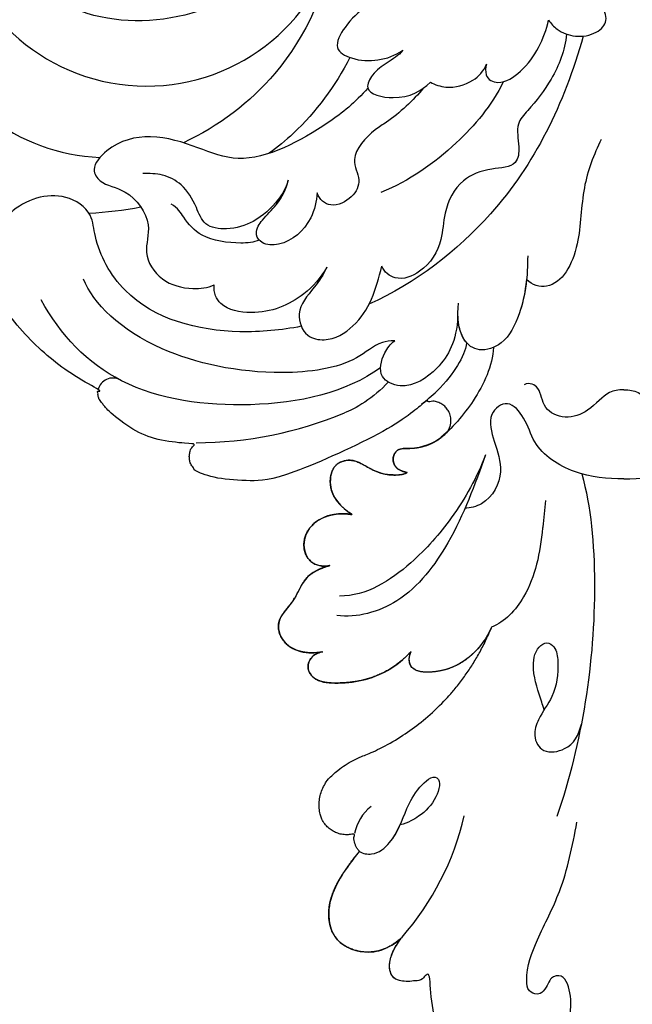
# Model space of a CAD drawing. Units: centimetres. Extents: x 0 to 8217, y 0 to 3152.
# Drawn here: x 6837 to 6872, y 2557 to 2613 of the extents above; entities that cross this region are included whole.
import ezdxf
from ezdxf import colors
from ezdxf.entities.mleader import LeaderData, LeaderLine
from ezdxf.enums import TextEntityAlignment as Align
from ezdxf.math import Vec2, Vec3

# ---------------------------------------------------------------- set-up
doc = ezdxf.new("R2010")
doc.units = ezdxf.units.CM
for name, color, linetype in [('A-02.平面文字', 4, 'Continuous'), ('飾花內部線', 8, 'Continuous'), ('飾花外框線', 255, 'Continuous')]:
    doc.layers.add(name, color=color, linetype=linetype)
doc.layers.add('H&K Linear', color=63, linetype='Continuous', lineweight=9)
doc.styles.get("Standard").update_dxf_attribs({"font": 'arial.ttf'})

# ---------------------------------------------------------------- blocks, each defined once
blk = doc.blocks.new('_TagCircle')
at = {"color": 0, "linetype": 'ByBlock', "lineweight": -2, "transparency": 16777216}
blk.add_circle((0, 0), 4, dxfattribs=at)
at = {"layer": 'H&K Linear', "color": 0, "transparency": 16777216}
blk.add_attdef('TAGNUMBER', text='', height=3, dxfattribs=at).set_placement((0, -1.5), align=Align.CENTER)
blk = doc.blocks.new('_DotSmall')
at = {"color": 0, "linetype": 'ByBlock', "const_width": 0.5}
blk.add_lwpolyline([(-0.0625, 0, 1), (0.0625, 0, 1)], format="xyb", close=True, dxfattribs=at)
blk = doc.blocks.new('SE-21072')
at = {"layer": '飾花內部線'}
for centre, radius, start, end in [((-23.784, -24.18), 16.129, 48.7211, 76.8987), ((-60.984, -24.595), 21.926, 38.5325, 41.5684), ((-18.53, -12.126), 2.739, 218.8835, 257.9824), ((-73.446, -26.781), 11.297, 274.4687, 74.8543), ((-63.624, -23.931), 22.013, 0.0174, 22.8536), ((-44.484, -28.729), 0.855, 152.7687, 256.0774), ((-69.412, -28.976), 11.379, 287.8964, 357.5314)]:
    blk.add_arc(centre, radius, start, end, dxfattribs=at)
for points, knots in [([(-39.524, 0.721), (-39.532, 1.657), (-39.672, 3.534), (-41.18, 5.857), (-42.968, 6.332), (-44.2, 7.398), (-43.241, 8.639), (-41.526, 8.161), (-39.934, 7.566), (-38.178, 8.386), (-37.838, 9.565), (-37.84, 9.876)], [0.053533, 0.053533, 0.053533, 0.053533, 2.968768, 5.75962, 7.243459, 8.485386, 9.740368, 11.283405, 13.145827, 15.253647, 16.134923, 16.134923, 16.134923, 16.134923]), ([(-44.662, 0.72), (-44.664, 1.046), (-44.556, 1.745), (-43.472, 2.58), (-42.896, 4.075), (-43.537, 5.447), (-44.811, 5.471), (-45.102, 6.133), (-44.954, 6.46)], [0.048443, 0.048443, 0.048443, 0.048443, 0.993075, 2.621384, 3.855422, 5.023092, 6.224017, 7.161565, 7.161565, 7.161565, 7.161565]), ([(-6.002, 0.726), (-5.993, 1.097), (-5.959, 1.789), (-5.037, 3.311), (-4.374, 4.679), (-4.608, 6.251), (-5.809, 6.335), (-6.512, 5.469), (-7.081, 4.231), (-8.896, 3.676), (-10.281, 3.848), (-10.999, 4.27), (-10.863, 5.031), (-10.349, 5.088), (-10.024, 5.383)], [0.05558, 0.05558, 0.05558, 0.05558, 1.159346, 2.678728, 4.62263, 5.781394, 6.785936, 7.43432, 9.039357, 10.925761, 12.58859, 13.398976, 14.198652, 15.118017, 15.118017, 15.118017, 15.118017]), ([(-44.662, 0.72), (-44.664, 0.393), (-44.556, -0.305), (-43.472, -1.14), (-42.895, -2.634), (-43.535, -4.007), (-44.81, -4.031), (-45.101, -4.694), (-44.953, -5.02)], [0.048443, 0.048443, 0.048443, 0.048443, 0.993075, 2.621384, 3.855422, 5.023092, 6.224017, 7.161565, 7.161565, 7.161565, 7.161565]), ([(-39.524, 0.721), (-39.531, -0.216), (-39.672, -2.092), (-41.179, -4.416), (-42.966, -4.891), (-44.198, -5.958), (-43.239, -7.199), (-41.523, -6.72), (-39.932, -6.125), (-38.175, -6.944), (-37.835, -8.123), (-37.837, -8.434)], [0.053533, 0.053533, 0.053533, 0.053533, 2.968768, 5.75962, 7.243459, 8.485386, 9.740368, 11.283405, 13.145827, 15.253647, 16.134923, 16.134923, 16.134923, 16.134923]), ([(-6.002, 0.726), (-5.993, 0.355), (-5.959, -0.337), (-5.036, -1.859), (-4.373, -3.227), (-4.606, -4.799), (-5.807, -4.884), (-6.511, -4.017), (-7.08, -2.78), (-8.895, -2.226), (-10.28, -2.398), (-10.998, -2.82), (-10.861, -3.581), (-10.347, -3.638), (-10.022, -3.933)], [0.05558, 0.05558, 0.05558, 0.05558, 1.159346, 2.678728, 4.62263, 5.781394, 6.785936, 7.43432, 9.039357, 10.925761, 12.58859, 13.398976, 14.198652, 15.118017, 15.118017, 15.118017, 15.118017]), ([(-65.953, -3.61), (-65.749, -3.474), (-65.29, -3.063), (-64.924, -2.039), (-65.114, -0.87), (-65.913, -0.11), (-67.161, -0.733), (-69.988, -1.385), (-73.217, -1.551), (-75.628, -0.908), (-76.289, -0.62)], [0, 0, 0, 0, 0.716188, 1.828288, 3.0592, 4.045769, 5.064423, 7.079987, 12.072934, 14.324339, 14.324339, 14.324339, 14.324339]), ([(-59.083, -0.578), (-58.196, -1.007), (-56.326, -1.754), (-52.784, -1.733), (-50.332, -3.057), (-50.668, -4.565), (-51.016, -4.885)], [0, 0, 0, 0, 2.728903, 5.614718, 8.982528, 10.407641, 10.407641, 10.407641, 10.407641]), ([(-39.814, -1.703), (-37.952, -1.165), (-31.163, -0.598), (-24.369, -1.681), (-20.09, -3.131)], [0, 0, 0, 0, 6.320635, 19.375647, 19.375647, 19.375647, 19.375647]), ([(-65.03, -1.614), (-61.065, -2.731), (-55.117, -5.666), (-50.808, -11.272), (-49.585, -13.963)], [0, 0, 0, 0, 11.412157, 19.947106, 19.947106, 19.947106, 19.947106]), ([(-26.225, -3.874), (-26.421, -3.933), (-27.167, -4.149), (-28.296, -4.596), (-29.735, -4.426), (-30.19, -3.713), (-29.81, -3.163), (-28.571, -3), (-27.092, -3.218), (-25.891, -4.153), (-24.7, -4.551), (-23.648, -3.982), (-23.945, -2.318), (-24.75, -1.875), (-25.41, -1.727)], [8.211078, 8.211078, 8.211078, 8.211078, 8.605282, 10.513743, 11.792104, 12.341787, 12.850074, 13.710829, 15.738606, 17.258386, 18.179695, 19.229598, 20.396306, 22.149841, 22.149841, 22.149841, 22.149841]), ([(-10.022, -3.933), (-9.914, -4.027), (-9.803, -4.299), (-10.04, -4.847), (-11.285, -4.947), (-13.24, -4.213), (-15.972, -2.721), (-18.386, -2.244), (-19.755, -1.978)], [0, 0, 0, 0, 0.361509, 0.806264, 1.428975, 3.811779, 6.876745, 10.874514, 10.874514, 10.874514, 10.874514]), ([(-65.143, -2.577), (-64.203, -2.666), (-62.639, -3.282), (-61.005, -4.542), (-59.935, -5.566), (-58.786, -5.262), (-57.47, -5.403), (-57.437, -7.081), (-56.802, -8.789), (-55.02, -9.673), (-53.055, -9.712), (-51.508, -10.677), (-50.846, -12.301), (-51.43, -13.086), (-51.787, -13.229)], [0, 0, 0, 0, 2.640892, 4.827432, 5.83628, 7.156569, 8.117083, 9.480349, 11.198771, 13.36479, 14.966257, 17.311861, 18.836228, 19.830124, 19.830124, 19.830124, 19.830124]), ([(-63.417, -7.185), (-63.233, -7.249), (-62.572, -7.287), (-62.168, -6.358), (-63.358, -4.548), (-64.884, -3.875), (-65.953, -3.61)], [0, 0, 0, 0, 0.528139, 1.419615, 2.84627, 6.194094, 6.194094, 6.194094, 6.194094]), ([(-38.283, -3.796), (-37.775, -3.848), (-37.267, -3.899), (-36.759, -3.951), (-36.74, -3.953), (-36.721, -3.955), (-36.703, -3.957), (-35.272, -4.104), (-33.022, -4.54), (-31.279, -6.137), (-30.997, -6.907)], [-1.457112, -1.457112, -1.457112, -1.457112, -0.052163, -0.052163, -0.052163, 0, 0, 0, 3.958548, 6.549579, 6.549579, 6.549579, 6.549579]), ([(-52.383, -4.818), (-51.256, -4.822), (-49.471, -4.994), (-47.276, -6.091), (-46.779, -7.61), (-47.547, -8.755), (-48.929, -8.906), (-49.658, -8.804)], [0, 0, 0, 0, 3.317442, 5.255893, 6.70745, 7.991858, 9.933943, 9.933943, 9.933943, 9.933943]), ([(-51.016, -4.885), (-50.348, -4.955), (-49.032, -5.213), (-47.276, -6.091), (-46.779, -7.61), (-47.439, -8.593), (-48.398, -8.817), (-48.893, -8.84)], [1.343045, 1.343045, 1.343045, 1.343045, 3.317442, 5.255893, 6.70745, 7.991858, 9.271773, 9.271773, 9.271773, 9.271773]), ([(-62.403, -6.223), (-61.009, -6.902), (-58.57, -8.976), (-56.671, -11.653), (-56.023, -13.271)], [0, 0, 0, 0, 4.357514, 9.488298, 9.488298, 9.488298, 9.488298]), ([(-47.103, -6.783), (-46.041, -6.848), (-44.032, -7.769), (-42.445, -9.173), (-41.805, -9.947)], [0, 0, 0, 0, 3.269085, 6.178997, 6.178997, 6.178997, 6.178997]), ([(-62.369, -10.423), (-62.228, -10.159), (-61.955, -9.342), (-62.322, -7.987), (-63.009, -7.353), (-63.417, -7.185)], [0, 0, 0, 0, 0.922459, 2.481346, 3.686218, 3.686218, 3.686218, 3.686218]), ([(-40.908, -7.246), (-39.623, -7.738), (-37.402, -8.967), (-34.33, -11.68), (-32.771, -14.118), (-32.777, -15.663)], [2.022158, 2.022158, 2.022158, 2.022158, 6.0683, 9.426058, 13.88194, 13.88194, 13.88194, 13.88194]), ([(-40.908, -7.246), (-39.195, -7.868), (-36.12, -8.985), (-32.303, -11.84), (-31.501, -14.657), (-31.67, -15.812)], [0, 0, 0, 0, 5.467881, 9.817521, 13.359354, 13.359354, 13.359354, 13.359354]), ([(-30.997, -6.907), (-30.352, -7.174), (-29.195, -8.04), (-28.337, -9.638), (-28.396, -11.61), (-29.181, -11.707), (-29.588, -11.54)], [0.020377, 0.020377, 0.020377, 0.020377, 1.938173, 4.267873, 5.513575, 6.543865, 6.543865, 6.543865, 6.543865]), ([(-48.893, -8.84), (-47.46, -8.928), (-45.895, -9.733), (-44.573, -11.774), (-45.325, -13.497), (-46.649, -13.213), (-47.305, -12.731), (-47.485, -12.48)], [0, 0, 0, 0, 2.801129, 5.186721, 6.45324, 7.886686, 8.72577, 8.72577, 8.72577, 8.72577]), ([(-42.258, -9.437), (-42.162, -9.52), (-41.614, -10.067), (-41.212, -11.129), (-41.326, -12.309), (-40.716, -12.666), (-40.07, -12.422), (-39.951, -11.992), (-39.889, -11.768)], [2.283604, 2.283604, 2.283604, 2.283604, 2.675788, 4.666487, 5.377151, 5.872781, 6.474311, 7.132143, 7.132143, 7.132143, 7.132143]), ([(-18.067, -14.508), (-17.944, -14.319), (-17.833, -13.567), (-18.759, -12.432), (-20.29, -11.93), (-21.696, -11.226), (-22.486, -10.304), (-22.123, -9.786), (-20.989, -10.07), (-20.151, -10.942), (-19.741, -11.677), (-19.598, -12.174)], [1.655785, 1.655785, 1.655785, 1.655785, 2.318708, 3.515682, 5.644779, 6.939383, 8.045708, 8.055249, 9.129657, 10.499038, 11.434278, 11.434278, 11.434278, 11.434278]), ([(-64.213, -12.02), (-63.9, -12.252), (-63.51, -12.936), (-62.943, -13.719), (-61.736, -14.365), (-61.237, -11.953), (-61.874, -10.967), (-62.369, -10.423)], [0, 0, 0, 0, 1.138376, 2.242632, 3.05433, 4.57504, 7.026272, 7.026272, 7.026272, 7.026272]), ([(-62.026, -10.841), (-61.344, -11.379), (-60.359, -12.454), (-59.497, -13.886), (-58.055, -15.195), (-56.777, -14.341), (-55.701, -14.864), (-55.068, -16.11), (-55.584, -16.819), (-56.004, -16.945)], [0, 0, 0, 0, 2.74069, 3.546164, 5.459394, 6.790247, 8.018252, 9.31847, 10.357684, 10.357684, 10.357684, 10.357684]), ([(-39.889, -11.768), (-39.792, -11.95), (-39.696, -12.619), (-39.935, -13.804), (-40.789, -14.796), (-40.386, -16.08), (-38.715, -16.37), (-37.922, -15.613), (-37.472, -14.923)], [0, 0, 0, 0, 0.668588, 1.927588, 3.423327, 4.30185, 5.431984, 7.606313, 7.606313, 7.606313, 7.606313]), ([(-29.574, -16.627), (-29.537, -16.79), (-29.432, -17.177), (-28.737, -17.626), (-27.852, -17.13), (-27.668, -15.288), (-28.106, -13.223), (-29.16, -11.929), (-29.588, -11.54)], [0, 0, 0, 0, 0.50235, 1.152403, 1.994836, 3.269018, 6.34471, 8.050585, 8.050585, 8.050585, 8.050585]), ([(-67.366, -12.833), (-67.202, -13.28), (-66.729, -14.257), (-65.776, -15.259), (-64.293, -16.096), (-63.617, -14.837), (-63.567, -13.388), (-63.908, -12.458), (-64.213, -12.02)], [0, 0, 0, 0, 1.41523, 3.09717, 4.324807, 5.410538, 6.930666, 8.512147, 8.512147, 8.512147, 8.512147]), ([(-18.067, -14.508), (-17.944, -14.319), (-17.833, -13.567), (-18.531, -12.712), (-19.238, -12.336), (-19.598, -12.174)], [1.655785, 1.655785, 1.655785, 1.655785, 2.318708, 3.515682, 4.661041, 4.661041, 4.661041, 4.661041]), ([(-18.067, -14.508), (-17.795, -14.749), (-16.777, -15.525), (-15.091, -16.55), (-12.748, -16.003), (-12.109, -14.214), (-12.48, -12.877), (-12.903, -12.3), (-13.143, -12.059)], [14.412774, 14.412774, 14.412774, 14.412774, 15.311454, 18.373958, 20.025997, 21.9459, 23.056968, 24.05363, 24.05363, 24.05363, 24.05363]), ([(-10.661, -12.267), (-10.67, -12.301), (-10.763, -12.586), (-11.382, -12.924), (-12.193, -12.663), (-12.573, -12.441), (-12.698, -12.368), (-12.814, -12.287), (-12.93, -12.206)], [3.057836, 3.057836, 3.057836, 3.057836, 3.183167, 4.159901, 5.412198, 5.412198, 5.412198, 5.822186, 5.822186, 5.822186, 5.822186]), ([(-47.485, -12.48), (-47.501, -12.754), (-47.335, -13.574), (-45.972, -15.052), (-45.308, -20.047), (-46.882, -27.085), (-49.629, -29.849), (-51.039, -30.418)], [0, 0, 0, 0, 0.647389, 2.335633, 5.9461, 11.928379, 19.531135, 19.531135, 19.531135, 19.531135]), ([(-51.721, -16.399), (-51.307, -16.574), (-50.351, -17.24), (-49.29, -18.244), (-47.696, -17.714), (-47.395, -16.233), (-48.61, -14.143), (-50.448, -13.537), (-51.787, -13.229)], [0, 0, 0, 0, 1.262514, 3.125201, 4.510441, 5.521148, 7.362834, 11.173719, 11.173719, 11.173719, 11.173719]), ([(-45.933, -13.296), (-44.47, -15.307), (-43.349, -20.518), (-44.385, -28.446), (-47.807, -31.74), (-49.835, -32.843)], [0, 0, 0, 0, 7.834573, 15.138441, 21.72053, 21.72053, 21.72053, 21.72053]), ([(-62.037, -14.032), (-61.202, -14.759), (-59.574, -16.78), (-57.398, -20.849), (-58.636, -23.809), (-59.485, -26.472), (-58.921, -28.743), (-57.454, -30.028), (-56.442, -29.395), (-56.238, -27.745), (-54.23, -26.344), (-52.522, -27.06), (-50.851, -26.007), (-50.396, -24.304), (-50.537, -23.249), (-50.703, -22.881)], [0, 0, 0, 0, 2.887368, 8.157037, 10.775914, 13.575984, 16.192941, 17.500995, 18.35696, 19.88693, 21.980146, 23.638661, 25.468216, 27.268564, 28.524585, 28.524585, 28.524585, 28.524585]), ([(-63.798, -15.06), (-62.156, -15.916), (-60.161, -17.375), (-58.633, -19.224), (-58.279, -19.708)], [18.051309, 18.051309, 18.051309, 18.051309, 23.348125, 25.118881, 25.118881, 25.118881, 25.118881]), ([(-37.472, -14.923), (-37.533, -15.281), (-37.565, -16.109), (-36.989, -17.341), (-35.778, -17.869), (-34.619, -17.42), (-34.452, -16.628), (-34.538, -16.224)], [0, 0, 0, 0, 1.060411, 2.456205, 3.665214, 4.695682, 5.772761, 5.772761, 5.772761, 5.772761]), ([(-70.495, -15.876), (-67.734, -16.375), (-62.919, -18.493), (-59.832, -22.633), (-58.885, -24.657)], [10.130133, 10.130133, 10.130133, 10.130133, 18.284023, 24.694614, 24.694614, 24.694614, 24.694614]), ([(-51.721, -16.399), (-51.1, -16.735), (-49.785, -17.909), (-48.874, -20.178), (-49.313, -22.5), (-50.231, -22.929), (-50.703, -22.881)], [0, 0, 0, 0, 2.021515, 5.259093, 7.049668, 8.185772, 8.185772, 8.185772, 8.185772]), ([(-34.538, -16.224), (-34.374, -16.786), (-33.966, -17.699), (-32.473, -18.192), (-31.385, -19.472), (-30.011, -18.911), (-29.481, -17.82), (-29.491, -17.059), (-29.574, -16.627)], [0, 0, 0, 0, 1.577603, 2.868406, 4.505221, 5.811169, 6.760052, 8.009573, 8.009573, 8.009573, 8.009573]), ([(-56.004, -16.945), (-55.54, -16.977), (-54.167, -17.287), (-52.973, -18.655), (-52.981, -20.081), (-53.64, -20.58), (-54.159, -20.328), (-54.71, -19.884), (-55.369, -19.172), (-56.241, -18.695), (-56.726, -18.626)], [0, 0, 0, 0, 1.428861, 3.778719, 4.769137, 5.371905, 6.221611, 6.330535, 7.486648, 9.036702, 9.036702, 9.036702, 9.036702]), ([(-48.317, -17.864), (-48.088, -19.014), (-47.756, -22.587), (-49.008, -27.599), (-52.813, -29.732), (-54.957, -29.898), (-56.26, -31.866), (-55.416, -34.37), (-54.005, -35.341), (-53.493, -35.579)], [23.891903, 23.891903, 23.891903, 23.891903, 27.254322, 34.055951, 37.479203, 38.790426, 40.651476, 44.082285, 45.73794, 45.73794, 45.73794, 45.73794]), ([(-56.726, -18.626), (-56.225, -18.764), (-55.421, -19.271), (-54.281, -20.48), (-53.848, -21.997), (-54.021, -23.477), (-55.346, -23.95), (-56.462, -24.601), (-57.112, -25.82), (-57.12, -26.609), (-57.124, -26.995)], [0, 0, 0, 0, 1.213773, 3.09945, 4.677328, 5.898117, 6.963867, 8.520257, 9.70705, 10.841987, 10.841987, 10.841987, 10.841987]), ([(-53.283, -20.283), (-53.144, -20.612), (-53.052, -21.643), (-53.314, -23.627), (-54.425, -24.558), (-55.139, -24.963), (-55.347, -25.358)], [0, 0, 0, 0, 1.096236, 3.197636, 4.805233, 5.818422, 5.818422, 5.818422, 5.818422]), ([(-67.859, -20.775), (-66.681, -22.655), (-65.273, -26.953), (-67.039, -33.62), (-73.9, -36.54), (-80.243, -33.554), (-82.041, -28.175), (-81.249, -24.259), (-79.862, -22.672), (-79.31, -22.262)], [0, 0, 0, 0, 6.541529, 12.936098, 19.594896, 25.959858, 31.882019, 35.666065, 37.740705, 37.740705, 37.740705, 37.740705])]:
    blk.add_open_spline(points, degree=3, knots=knots, dxfattribs=at)
for points in [[(-47.364, -8.336), (-46.515, -8.475), (-45.652, -9.023), (-44.58, -10.047)], [(-45.103, -12.854), (-44.214, -13.668), (-43.521, -14.815), (-43.339, -15.382)], [(-55.178, -27.106), (-54.989, -28.088), (-54.866, -29.085), (-54.805, -30.085)]]:
    blk.add_open_spline(points, degree=3, dxfattribs=at)
at = {"layer": '飾花外框線'}
blk.add_rational_spline([(-0.075, -0.727), (-0.356, -3.195), (-1.399, -5.425), (-3.109, -7.181), (-5.205, -9.335), (-7.985, -10.48), (-10.99, -10.428), (-10.607, -10.971), (-10.49, -11.625), (-10.661, -12.267), (-10.67, -12.301), (-10.763, -12.586), (-11.382, -12.924), (-12.193, -12.663), (-12.573, -12.441), (-12.698, -12.368), (-12.814, -12.287), (-12.93, -12.206), (-13.001, -12.157), (-13.072, -12.108), (-13.143, -12.059), (-12.903, -12.3), (-12.48, -12.877), (-12.109, -14.214), (-12.748, -16.003), (-15.091, -16.55), (-16.777, -15.525), (-17.795, -14.749), (-18.067, -14.508), (-18.35, -14.772), (-18.721, -14.878), (-19.101, -14.805), (-18.98, -15.216), (-19.027, -15.641), (-19.234, -16.016), (-19.442, -16.391), (-19.778, -16.656), (-20.191, -16.772), (-20.957, -16.954), (-21.72, -16.762), (-22.309, -16.239), (-22.919, -15.64), (-23.374, -14.915), (-23.646, -14.104), (-25.056, -10.776), (-27.636, -8.245), (-30.989, -6.899), (-30.352, -7.174), (-29.195, -8.04), (-28.337, -9.638), (-28.396, -11.61), (-29.181, -11.707), (-29.588, -11.54), (-29.16, -11.929), (-28.106, -13.223), (-27.668, -15.288), (-27.852, -17.13), (-28.737, -17.626), (-29.432, -17.177), (-29.537, -16.79), (-29.574, -16.627), (-29.491, -17.059), (-29.481, -17.82), (-30.011, -18.911), (-31.385, -19.472), (-32.473, -18.192), (-33.966, -17.699), (-34.374, -16.786), (-34.538, -16.224), (-34.452, -16.628), (-34.619, -17.42), (-35.778, -17.869), (-36.989, -17.341), (-37.565, -16.109), (-37.533, -15.281), (-37.472, -14.923), (-37.922, -15.613), (-38.715, -16.37), (-40.386, -16.08), (-40.789, -14.796), (-39.935, -13.804), (-39.696, -12.619), (-39.792, -11.95), (-39.889, -11.768), (-39.951, -11.992), (-40.07, -12.422), (-40.716, -12.666), (-41.326, -12.309), (-41.212, -11.129), (-41.614, -10.067), (-42.162, -9.52), (-42.258, -9.437), (-42.709, -9.124), (-43.258, -9.166), (-43.656, -9.545), (-44.054, -9.924), (-44.123, -10.47), (-43.832, -10.936), (-41.848, -13.429), (-40.426, -16.28), (-39.629, -19.364), (-39.274, -20.844), (-39.367, -22.363), (-39.899, -23.789), (-40.072, -24.094), (-40.369, -24.283), (-40.719, -24.311), (-41.069, -24.339), (-41.392, -24.199), (-41.611, -23.925), (-41.414, -26.111), (-42.295, -28.121), (-44.036, -29.458), (-44.234, -29.58), (-44.464, -29.616), (-44.69, -29.56), (-45.885, -31.924), (-47.652, -33.897), (-49.872, -35.343), (-50.992, -36.016), (-52.296, -36.101), (-53.493, -35.579), (-54.005, -35.341), (-54.509, -34.994), (-54.912, -34.536), (-54.948, -34.495), (-55.619, -35.81), (-56.631, -36.886), (-57.903, -37.635), (-59.381, -38.597), (-60.73, -39.733), (-61.931, -41.024), (-62.91, -42.241), (-63.372, -43.732), (-63.252, -45.289), (-63.173, -46.464), (-62.818, -47.586), (-62.208, -48.593), (-61.463, -49.617), (-60.464, -50.395), (-59.29, -50.868), (-61.376, -52.032), (-67.039, -52.395), (-69.94, -48.699), (-70.033, -47.015), (-70.833, -47.019), (-72.332, -46.593), (-73.162, -44.669), (-72.212, -42.78), (-71.048, -42.399), (-70.36, -42.437), (-70.989, -42.307), (-72.198, -41.72), (-73.03, -40.29), (-73.062, -39.507), (-73.062, -39.452), (-76.807, -39.428), (-82.33, -36.389), (-85.442, -30.232), (-85.787, -26.952), (-85.887, -26.423), (-86.57, -26.251), (-87.898, -26.312), (-88.461, -27.102), (-88.594, -27.478), (-88.699, -27.936), (-89.062, -28.968), (-89.72, -29.829), (-90.15, -30.203), (-90.355, -30.389), (-90.609, -30.534), (-90.955, -30.588), (-90.914, -29.907), (-91.085, -29.246), (-91.451, -28.671), (-91.95, -27.982), (-92.709, -27.599), (-93.559, -27.607), (-95.117, -27.709), (-96.589, -28.234), (-97.86, -29.141), (-103.327, -33.333), (-110.213, -33.516), (-115.895, -29.622), (-115.946, -29.788), (-116.214, -30.267), (-117.508, -30.604), (-118.647, -30.399), (-119.412, -30.17), (-117.695, -30.886), (-114.356, -33.298), (-110.419, -38.869), (-111.923, -42.713), (-113.116, -43.583), (-112.829, -43.915), (-112.215, -44.92), (-111.655, -46.756), (-112.393, -49.133), (-114.375, -49.109), (-116.228, -50.335), (-116.032, -52.256), (-115.674, -53.053), (-115.629, -53.058), (-115.115, -53.089), (-114.616, -52.78), (-114.346, -52.326), (-114.042, -52.63), (-113.668, -53.372), (-114.18, -55.529), (-116.181, -56.727), (-118.76, -55.666), (-119.284, -53.895), (-119.639, -52.414), (-120.553, -52.554), (-120.643, -53.58), (-120.362, -54.365), (-121.148, -55.269), (-122.974, -54.193), (-124.155, -52.371), (-124.221, -50.295), (-123.188, -48.664), (-122.084, -48.19), (-121.329, -46.436), (-122.485, -45.224), (-123.951, -45.598), (-124.71, -44.57), (-124.576, -43.811), (-124.456, -43.591), (-124.593, -43.61), (-125.091, -43.627), (-126.113, -43.269), (-127.673, -43.934), (-128.631, -42.787), (-130.027, -42.953), (-130.931, -42.331), (-131.372, -41.721), (-131.434, -41.625)], [0.988848875069, 0.946968103125, 0.954909691983, 1, 0.94527036401, 0.94527036401, 1, 0.937218369612, 0.937218369612, 1, 1, 1, 1, 1, 1, 1, 1, 1, 1, 1, 1, 1, 1, 1, 1, 1, 1, 1, 1, 0.927483298631, 0.927483298631, 1, 0.948384724202, 0.948384724202, 1, 0.948384724202, 0.948384724202, 1, 0.924487357043, 0.924487357043, 1, 0.981531283361, 0.981531283361, 1, 0.948911705736, 0.948911705736, 1, 1, 1, 1, 1, 1, 1, 1, 1, 1, 1, 1, 1, 1, 1, 1, 1, 1, 1, 1, 1, 1, 1, 1, 1, 1, 1, 1, 1, 1, 1, 1, 1, 1, 1, 1, 1, 1, 1, 1, 1, 1, 1, 1, 1, 1, 0.850104260808, 0.850104260808, 1, 0.850104260808, 0.850104260808, 1, 0.985375607112, 0.985375607112, 1, 0.970935526699, 0.970935526699, 1, 0.922298556373, 0.922298556373, 1, 0.922298556373, 0.922298556373, 1, 0.917380959926, 0.917380959926, 1, 0.948083641866, 0.948083641866, 1, 0.977094878844, 0.977094878844, 1, 0.925883598563, 0.925883598563, 1, 1, 1, 1, 1, 0.973372759072, 0.973372759072, 1, 0.995024603052, 0.995024603052, 1, 0.953154744278, 0.953154744278, 1, 0.981047846917, 0.981047846917, 1, 0.974183964055, 0.974183964055, 1, 1, 1, 1, 1, 1, 1, 1, 1, 1, 1, 1, 1, 1, 1, 1, 1, 1, 1, 1, 1, 1, 1, 1, 1, 1, 1, 1, 1, 1, 1, 1, 0.967483136171, 0.967483136171, 1, 0.925854967861, 0.925854967861, 1, 0.974523142606, 0.974523142606, 1, 0.873003548457, 0.873003548457, 1, 1, 1, 1, 1, 1, 1, 1, 1, 1, 1, 1, 1, 1, 1, 1, 1, 1, 1, 1, 1, 1, 1, 1, 1, 1, 1, 1, 1, 1, 1, 1, 1, 1, 1, 1, 1, 1, 1, 1, 1, 1, 1, 1, 1, 1, 1, 1, 1, 1, 1, 1, 1, 1], degree=3, knots=[1.054399, 1.054399, 1.054399, 1.054399, 1.726724, 1.726724, 1.726724, 2.542778, 2.542778, 2.542778, 3.417712, 3.417712, 3.417712, 3.543044, 4.519777, 5.772075, 5.772075, 5.772075, 6.182063, 6.182063, 6.182063, 6.431645, 6.431645, 6.431645, 7.428306, 8.539374, 10.459277, 12.111316, 15.17382, 16.0725, 16.0725, 16.0725, 17.014016, 17.014016, 17.014016, 17.806193, 17.806193, 17.806193, 18.59837, 18.59837, 18.59837, 19.559513, 19.559513, 19.559513, 20.031376, 20.031376, 20.031376, 20.819446, 20.819446, 20.819446, 22.737242, 25.066942, 26.312644, 27.342934, 27.342934, 27.342934, 29.048808, 32.124501, 33.398683, 34.241116, 34.891168, 35.393519, 35.393519, 35.393519, 36.643039, 37.591923, 38.897871, 40.534685, 41.825488, 43.403091, 43.403091, 43.403091, 44.48017, 45.510638, 46.719647, 48.115442, 49.175852, 49.175852, 49.175852, 51.350181, 52.480315, 53.358838, 54.854577, 56.113577, 56.782165, 56.782165, 56.782165, 57.439997, 58.041528, 58.537157, 59.247822, 61.23852, 61.630704, 61.630704, 61.630704, 62.998371, 62.998371, 62.998371, 64.366039, 64.366039, 64.366039, 64.785727, 64.785727, 64.785727, 65.378464, 65.378464, 65.378464, 66.353715, 66.353715, 66.353715, 67.328967, 67.328967, 67.328967, 68.335252, 68.335252, 68.335252, 69.129768, 69.129768, 69.129768, 69.655553, 69.655553, 69.655553, 70.607594, 70.607594, 70.607594, 72.263249, 72.425952, 72.425952, 72.425952, 72.993117, 72.993117, 72.993117, 73.237615, 73.237615, 73.237615, 73.991838, 73.991838, 73.991838, 74.469867, 74.469867, 74.469867, 75.028269, 75.028269, 75.028269, 82.704578, 87.778097, 87.778097, 87.778097, 90.074286, 91.741304, 93.87117, 95.555716, 95.555716, 95.555716, 97.446312, 99.605238, 99.767378, 99.767378, 99.767378, 109.848238, 117.600184, 119.162295, 119.162295, 119.162295, 121.089518, 122.306864, 122.306864, 122.306864, 123.65587, 125.439554, 125.439554, 125.439554, 126.331464, 126.331464, 126.331464, 126.958693, 126.958693, 126.958693, 127.910922, 127.910922, 127.910922, 128.46562, 128.46562, 128.46562, 129.720594, 129.720594, 129.720594, 130.200675, 131.24019, 133.566863, 133.566863, 133.566863, 138.97397, 146.344127, 150.457483, 150.457483, 150.457483, 151.766305, 153.880823, 156.236878, 157.589129, 159.580862, 162.136886, 162.136886, 162.136886, 162.277638, 163.732697, 163.732697, 163.732697, 164.962333, 166.716612, 169.016724, 171.153661, 173.615388, 174.512396, 175.104329, 176.022181, 176.841215, 177.628785, 179.357034, 181.812513, 184.403047, 184.448995, 186.551672, 188.124748, 189.349028, 190.561296, 191.699202, 192.529149, 192.529149, 192.529149, 192.929085, 193.962439, 195.66306, 197.208778, 197.826082, 199.637657, 199.968478, 199.968478, 199.968478, 199.968478], dxfattribs=at)
blk = doc.blocks.new('OB-0005')
at = {"layer": '飾花外框線', "rotation": 270}
blk.add_blockref('SE-21072', (-0.673, -247.804), dxfattribs=at)

msp = doc.modelspace()

# ---------------------------------------------------------------- block references
msp.add_blockref('OB-0005', (6871.692, 2795.117))

# ---------------------------------------------------------------- leaders
at = {"layer": 'A-02.平面文字'}
ml = msp.add_multileader_block('Standard', dxfattribs=at)
ml.set_content('_TagCircle', color=256, scale=7.46496)
ml.set_attribute('TAGNUMBER', '1', width=0)
ml.set_leader_properties(color=256, linetype='ByLayer', lineweight=-1)
ml.set_arrow_properties(name='DOTSMALL')
ml.build(insert=Vec2(0, 0))
ml.multileader.update_dxf_attribs({"dogleg_length": 21.835, "arrow_head_size": 49.766})
ctx = ml.context
ctx.base_point, ctx.char_height, ctx.arrow_head_size, ctx.landing_gap_size, ctx.plane_origin = Vec3(7475.354, 3122.414), 3.822, 49.766, 1.911, Vec3(7484.098, 3122.414)
notes = []
notes.append((ctx, [(0, (0, 0, 0), (0, 0), (1, 0), 1, [])]))
ctx.block.insert = Vec3(7505.214, 3122.414)
ml = msp.add_multileader_block('Standard', dxfattribs=at)
ml.set_content('_TagCircle', color=256, scale=7.46496)
ml.set_attribute('TAGNUMBER', '2', width=0)
ml.set_leader_properties(color=256, linetype='ByLayer', lineweight=-1)
ml.set_arrow_properties(name='DOTSMALL')
ml.build(insert=Vec2(0, 0))
ml.multileader.update_dxf_attribs({"dogleg_length": 21.835, "arrow_head_size": 49.766})
ctx = ml.context
ctx.base_point, ctx.char_height, ctx.arrow_head_size, ctx.landing_gap_size, ctx.plane_origin = Vec3(7475.354, 3051.416), 3.822, 49.766, 1.911, Vec3(7484.098, 3051.416)
notes.append((ctx, [(0, (0, 0, 0), (0, 0), (1, 0), 1, [])]))
ctx.block.insert = Vec3(7505.214, 3051.416)
ml = msp.add_multileader_block('Standard', dxfattribs=at)
ml.set_content('_TagCircle', color=256, scale=7.46496)
ml.set_attribute('TAGNUMBER', '3', width=0)
ml.set_leader_properties(color=256, linetype='ByLayer', lineweight=-1)
ml.set_arrow_properties(name='DOTSMALL')
ml.build(insert=Vec2(0, 0))
ml.multileader.update_dxf_attribs({"dogleg_length": 21.835, "arrow_head_size": 49.766})
ctx = ml.context
ctx.base_point, ctx.char_height, ctx.arrow_head_size, ctx.landing_gap_size, ctx.plane_origin = Vec3(7475.354, 2978.389), 3.822, 49.766, 1.911, Vec3(7484.098, 2978.389)
notes.append((ctx, [(0, (0, 0, 0), (0, 0), (1, 0), 1, [])]))
ctx.block.insert = Vec3(7505.214, 2978.389)
ml = msp.add_multileader_block('Standard', dxfattribs=at)
ml.set_content('_TagCircle', color=256, scale=7.46496)
ml.set_attribute('TAGNUMBER', '4', width=0)
ml.set_leader_properties(color=256, linetype='ByLayer', lineweight=-1)
ml.set_arrow_properties(name='DOTSMALL')
ml.build(insert=Vec2(0, 0))
ml.multileader.update_dxf_attribs({"dogleg_length": 21.835, "arrow_head_size": 49.766})
ctx = ml.context
ctx.base_point, ctx.char_height, ctx.arrow_head_size, ctx.landing_gap_size, ctx.plane_origin = Vec3(7475.354, 2834.364), 3.822, 49.766, 1.911, Vec3(7484.098, 2834.364)
notes.append((ctx, [(0, (0, 0, 0), (0, 0), (1, 0), 1, [])]))
ctx.block.insert = Vec3(7505.214, 2834.364)
ml = msp.add_multileader_block('Standard', dxfattribs=at)
ml.set_content('_TagCircle', color=256, scale=7.46496)
ml.set_attribute('TAGNUMBER', '5', width=0)
ml.set_leader_properties(color=256, linetype='ByLayer', lineweight=-1)
ml.set_arrow_properties(name='DOTSMALL')
ml.build(insert=Vec2(0, 0))
ml.multileader.update_dxf_attribs({"dogleg_length": 21.835, "arrow_head_size": 49.766})
ctx = ml.context
ctx.base_point, ctx.char_height, ctx.arrow_head_size, ctx.landing_gap_size, ctx.plane_origin = Vec3(7475.354, 2690.34), 3.822, 49.766, 1.911, Vec3(7484.098, 2690.34)
notes.append((ctx, [(0, (0, 0, 0), (0, 0), (1, 0), 1, [])]))
ctx.block.insert = Vec3(7505.214, 2690.34)
ml = msp.add_multileader_block('Standard', dxfattribs=at)
ml.set_content('_TagCircle', color=256, scale=7.46496)
ml.set_attribute('TAGNUMBER', '6', width=0)
ml.set_leader_properties(color=256, linetype='ByLayer', lineweight=-1)
ml.set_arrow_properties(name='DOTSMALL')
ml.build(insert=Vec2(0, 0))
ml.multileader.update_dxf_attribs({"dogleg_length": 21.835, "arrow_head_size": 49.766})
ctx = ml.context
ctx.base_point, ctx.char_height, ctx.arrow_head_size, ctx.landing_gap_size, ctx.plane_origin = Vec3(7475.354, 2546.315), 3.822, 49.766, 1.911, Vec3(7484.098, 2546.315)
notes.append((ctx, [(0, (0, 0, 0), (0, 0), (1, 0), 1, [])]))
ctx.block.insert = Vec3(7505.214, 2546.315)
for ctx, leaders in notes:
    for number, flags, end, landing, length, lines in leaders:
        leader = LeaderData()
        leader.index, (leader.has_last_leader_line, leader.has_dogleg_vector, leader.attachment_direction) = number, flags
        leader.last_leader_point, leader.dogleg_vector, leader.dogleg_length = Vec3(end), Vec3(landing), length
        for number, points, colour, breaks in lines:
            line = LeaderLine()
            line.index, line.vertices, line.color, line.breaks = number, Vec3.list(points), colors.encode_raw_color(colour), breaks
            leader.lines.append(line)
        ctx.leaders.append(leader)

doc.saveas('drawing.dxf')
